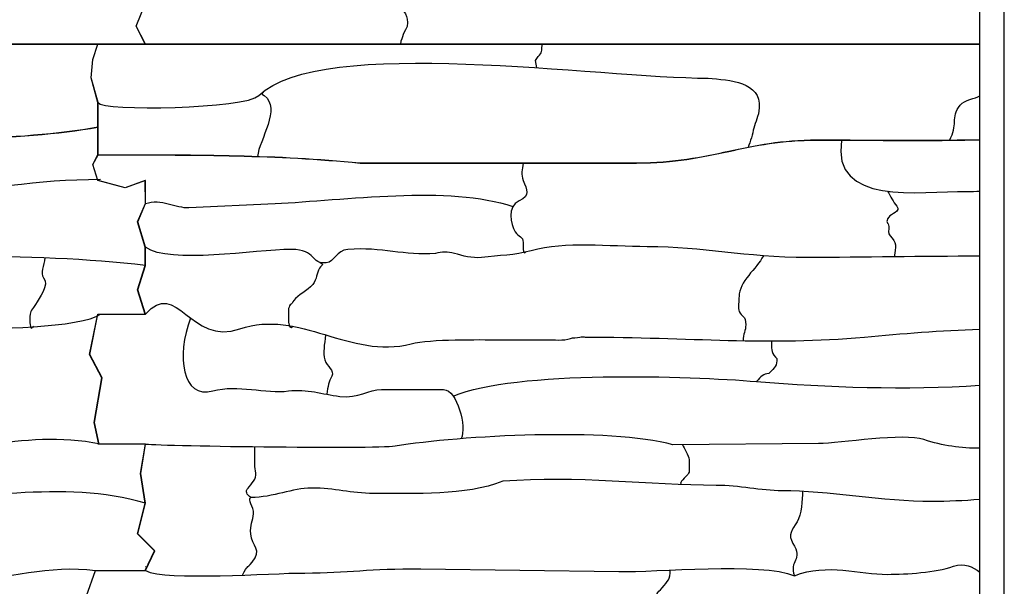
# Model space of a CAD drawing. Extents: x -13519 to -9191, y -5050 to -2635.
# Drawn here: x -9923 to -9519, y -3444 to -3212 of the extents above; entities that cross this region are included whole.
import ezdxf

# ---------------------------------------------------------------- set-up
doc = ezdxf.new("R2010")
doc.units = 0
doc.header["$MEASUREMENT"] = 0
doc.layers.get('0').update_dxf_attribs({"linetype": 'CONTINUOUS'})

msp = doc.modelspace()

# ---------------------------------------------------------------- linework, layer by layer
for p, q in [((-9518.81502, -4201.69536), (-9518.81502, -2961.69536)), ((-9528.81502, -4181.69536), (-9528.81502, -2981.69536)), ((-9874.97774, -3214.35464), (-9870.55586, -3203.4601)), ((-9874.9274, -3214.35464), (-9870.50551, -3203.4601)), ((-9871.17787, -3221.72985), (-9874.97774, -3214.35464)), ((-9871.12753, -3221.72985), (-9874.9274, -3214.35464)), ((-10318.58824, -3221.75502), (-9889.61272, -3221.75502)), ((-9892.74775, -3228.05201), (-9890.63302, -3221.75502)), ((-9892.69741, -3228.05201), (-9890.58267, -3221.75502)), ((-9890.58267, -3221.75502), (-9528.81502, -3221.75502)), ((-9893.38239, -3235.66153), (-9892.74775, -3228.05201)), ((-9893.33205, -3235.66153), (-9892.69741, -3228.05201)), ((-9890.60784, -3245.67566), (-9893.38239, -3235.66153)), ((-9893.38239, -3235.66153), (-9893.38239, -3235.66153)), ((-9890.5575, -3245.67566), (-9893.33205, -3235.66153)), ((-9893.33205, -3235.66153), (-9893.33205, -3235.66153)), ((-9890.60784, -3267.25386), (-9890.60784, -3245.67566)), ((-9890.5575, -3267.25386), (-9890.5575, -3245.67566)), ((-9892.74775, -3271.17257), (-9890.60784, -3267.25386)), ((-9892.69741, -3271.17257), (-9890.5575, -3267.25386)), ((-9890.63302, -3277.67655), (-9892.74775, -3271.17257)), ((-9892.74775, -3271.17257), (-9892.74775, -3271.17257)), ((-9890.58267, -3277.67655), (-9892.69741, -3271.17257)), ((-9892.69741, -3271.17257), (-9892.69741, -3271.17257)), ((-9879.42024, -3280.68445), (-9890.60784, -3277.67648)), ((-9879.36989, -3280.68445), (-9890.5575, -3277.67648)), ((-9871.17787, -3277.67642), (-9879.42024, -3280.68445)), ((-9871.12753, -3277.67642), (-9879.36989, -3280.68445)), ((-9871.1527, -3287.1723), (-9871.17787, -3277.67642)), ((-9871.10236, -3287.1723), (-9871.12753, -3277.67642)), ((-9874.34309, -3294.63522), (-9871.1527, -3287.1723)), ((-9874.29275, -3294.63522), (-9871.10236, -3287.1723)), ((-9871.17787, -3305.08911), (-9874.34309, -3294.63522)), ((-9871.12753, -3305.08911), (-9874.29275, -3294.63522)), ((-9871.17787, -3312.61888), (-9871.17787, -3305.08911)), ((-9871.12753, -3312.61888), (-9871.12753, -3305.08911)), ((-9874.34309, -3322.53676), (-9871.17787, -3312.61888)), ((-9874.29275, -3322.53676), (-9871.12753, -3312.61888)), ((-9871.17787, -3332.49988), (-9874.34309, -3322.53676)), ((-9871.12753, -3332.49988), (-9874.29275, -3322.53676)), ((-9873.07381, -3397.99772), (-9871.1527, -3385.90218)), ((-9873.02347, -3397.99772), (-9871.10236, -3385.90218)), ((-9871.17787, -3410.15207), (-9873.07381, -3397.99772)), ((-9871.12753, -3410.15207), (-9873.02347, -3397.99772)), ((-9874.34309, -3422.72862), (-9871.17787, -3410.15207)), ((-9874.29275, -3422.72862), (-9871.12753, -3410.15207)), ((-9867.36202, -3429.70401), (-9874.34309, -3422.72862)), ((-9867.31168, -3429.70401), (-9874.29275, -3422.72862)), ((-9871.17787, -3437.75758), (-9867.36202, -3429.70401)), ((-9871.12753, -3437.75758), (-9867.31168, -3429.70401)), ((-9895.28632, -3448.09366), (-9891.63078, -3437.78275)), ((-9895.23598, -3448.09366), (-9891.58044, -3437.78275))]:
    msp.add_line(p, q)
for points in [[(-9890.20917, -3385.92735), (-9892.1131, -3377.07157), (-9888.93988, -3358.68192), (-9894.01703, -3349.17004), (-9890.63302, -3332.52505)], [(-9890.15883, -3385.92735), (-9892.06276, -3377.07157), (-9888.88954, -3358.68192), (-9893.96669, -3349.17004), (-9890.58267, -3332.52505)]]:
    msp.add_lwpolyline(points)
at = {"color": 7}
for points, knots in [([(-9767.60561, -3204.86324), (-9764.92664, -3208.73857), (-9763.30172, -3209.71348), (-9763.73781, -3214.51219), (-9763.73781, -3214.51219), (-9763.79495, -3215.14119), (-9765.02686, -3216.60524), (-9765.39767, -3217.83193), (-9765.39767, -3217.83193), (-9765.78342, -3219.10822), (-9766.27005, -3220.05836), (-9766.50425, -3221.72985)], [0, 0, 0, 0, 0.333333333, 0.333333333, 0.333333333, 0.333333333, 0.666666667, 0.666666667, 0.666666667, 0.666666667, 1, 1, 1, 1]), ([(-9890.5575, -3245.67566), (-9888.99938, -3249.54868), (-9829.86237, -3248.17203), (-9824.59956, -3242.90921), (-9824.59956, -3242.90921), (-9799.65493, -3217.96458), (-9684.64106, -3235.71646), (-9640.35445, -3235.71646), (-9640.35445, -3235.71646), (-9631.57999, -3236.4906), (-9618.44171, -3237.23191), (-9619.32948, -3247.88881), (-9619.32948, -3247.88881), (-9619.624, -3251.42391), (-9620.89375, -3253.70088), (-9621.54264, -3256.18814), (-9621.54264, -3256.18814), (-9622.15961, -3258.55337), (-9622.87218, -3261.80955), (-9623.9341, -3264.14123)], [0, 0, 0, 0, 0.2, 0.2, 0.2, 0.2, 0.4, 0.4, 0.4, 0.4, 0.6, 0.6, 0.6, 0.6, 0.8, 0.8, 0.8, 0.8, 1, 1, 1, 1]), ([(-9710.63399, -3231.47341), (-9710.63399, -3231.47341), (-9711.17539, -3228.52371), (-9711.17539, -3228.52371), (-9711.17539, -3228.52371), (-9711.17539, -3228.52371), (-9710.06881, -3226.86384), (-9710.06881, -3226.86384), (-9710.06881, -3226.86384), (-9710.06881, -3226.86384), (-9709.51553, -3226.31055), (-9709.51553, -3226.31055), (-9709.51553, -3226.31055), (-9708.17455, -3224.96965), (-9708.55429, -3223.74818), (-9708.40908, -3221.76104)], [0, 0, 0, 0, 0.25, 0.25, 0.25, 0.25, 0.5, 0.5, 0.5, 0.5, 0.75, 0.75, 0.75, 0.75, 1, 1, 1, 1]), ([(-9822.51628, -3241.08168), (-9823.50137, -3242.41961), (-9823.73299, -3241.93615), (-9822.3864, -3242.90921), (-9822.3864, -3242.90921), (-9815.31554, -3248.01843), (-9824.36694, -3261.02299), (-9825.17504, -3267.90735)], [0, 0, 0, 0, 0.5, 0.5, 0.5, 0.5, 1, 1, 1, 1]), ([(-9541.31506, -3261.2447), (-9537.52171, -3255.01451), (-9541.14396, -3251.93247), (-9536.88948, -3246.78223), (-9536.88948, -3246.78223), (-9535.12796, -3244.64988), (-9530.77759, -3244.08071), (-9528.81502, -3243.0375)], [0, 0, 0, 0, 0.2, 0.2, 0.2, 0.2, 0.3922679432, 0.3922679432, 0.3922679432, 0.3922679432]), ([(-9890.58267, -3255.83755), (-9923.07358, -3261.68755), (-9968.20561, -3261.45185), (-10005.30507, -3261.25798), (-10005.30507, -3261.25798), (-10011.64797, -3261.22488), (-10017.75595, -3261.19291), (-10023.54364, -3261.19291), (-10023.54364, -3261.19291), (-10038.34443, -3261.19291), (-10049.05576, -3263.49994), (-10059.86811, -3265.82864), (-10059.86811, -3265.82864), (-10070.88923, -3268.20233), (-10082.01551, -3270.59875), (-10097.68432, -3270.59875), (-10097.68432, -3270.59875), (-10097.68432, -3270.59875), (-10097.68432, -3270.59881), (-10097.68432, -3270.59881), (-10097.68432, -3270.59881), (-10097.68432, -3270.59881), (-10211.10848, -3270.59881), (-10211.10848, -3270.59881), (-10211.10848, -3270.59881), (-10211.10848, -3270.59881), (-10211.10874, -3270.59881), (-10211.10874, -3270.59881), (-10211.10874, -3270.59881), (-10211.10874, -3270.59881), (-10211.11086, -3270.59862), (-10211.11086, -3270.59862), (-10211.11086, -3270.59862), (-10245.60515, -3267.26065), (-10277.57195, -3267.26897), (-10312.95164, -3267.27802), (-10312.95164, -3267.27802), (-10314.93634, -3267.27855), (-10316.88874, -3267.27908), (-10318.56307, -3267.27908), (-10318.56307, -3267.27908), (-10318.56307, -3267.27908), (-10318.56307, -3267.22874), (-10318.56307, -3267.22874), (-10318.56307, -3267.22874), (-10316.47656, -3267.22874), (-10314.68827, -3267.22828), (-10312.95164, -3267.22782), (-10312.95164, -3267.22782), (-10277.57169, -3267.2187), (-10245.60436, -3267.21037), (-10211.10815, -3270.54847), (-10211.10815, -3270.54847), (-10211.10815, -3270.54847), (-10097.68432, -3270.54847), (-10097.68432, -3270.54847), (-10097.68432, -3270.54847), (-10097.68432, -3270.54847), (-10097.68432, -3270.54854), (-10097.68432, -3270.54854), (-10097.68432, -3270.54854), (-10082.02093, -3270.54854), (-10070.89722, -3268.15265), (-10059.87855, -3265.77949), (-10059.87855, -3265.77949), (-10049.06343, -3263.45019), (-10038.34938, -3261.14257), (-10023.54364, -3261.14257), (-10023.54364, -3261.14257), (-10017.78118, -3261.14257), (-10011.66072, -3261.17461), (-10005.30494, -3261.20777), (-10005.30494, -3261.20777), (-9968.2042, -3261.40159), (-9923.06989, -3261.63738), (-9890.58267, -3255.78651)], [0.0004968408, 0.0004968408, 0.0004968408, 0.0004968408, 0.05, 0.05, 0.05, 0.05, 0.1, 0.1, 0.1, 0.1, 0.15, 0.15, 0.15, 0.15, 0.2, 0.2, 0.2, 0.2, 0.25, 0.25, 0.25, 0.25, 0.3, 0.3, 0.3, 0.3, 0.35, 0.35, 0.35, 0.35, 0.4, 0.4, 0.4, 0.4, 0.45, 0.45, 0.45, 0.45, 0.5, 0.5, 0.5, 0.5, 0.55, 0.55, 0.55, 0.55, 0.6, 0.6, 0.6, 0.6, 0.65, 0.65, 0.65, 0.65, 0.7, 0.7, 0.7, 0.7, 0.75, 0.75, 0.75, 0.75, 0.8, 0.8, 0.8, 0.8, 0.85, 0.85, 0.85, 0.85, 0.9, 0.9, 0.9, 0.9, 0.9495076563, 0.9495076563, 0.9495076563, 0.9495076563]), ([(-10013.58458, -3261.19218), (-10017.87394, -3288.17628), (-9981.73431, -3282.1927), (-9962.12861, -3282.1927), (-9962.12861, -3282.1927), (-9936.76989, -3282.1927), (-9916.08205, -3277.03321), (-9889.61272, -3277.23762)], [0, 0, 0, 0, 0.5, 0.5, 0.5, 0.5, 1, 1, 1, 1]), ([(-9528.81502, -3261.09068), (-9545.37617, -3261.42478), (-9562.01916, -3261.33783), (-9577.2995, -3261.25798), (-9577.2995, -3261.25798), (-9583.6424, -3261.22488), (-9589.75038, -3261.19291), (-9595.53807, -3261.19291), (-9595.53807, -3261.19291), (-9610.33886, -3261.19291), (-9621.05019, -3263.49994), (-9631.86254, -3265.82864), (-9631.86254, -3265.82864), (-9642.88366, -3268.20233), (-9654.00994, -3270.59875), (-9669.67875, -3270.59875), (-9669.67875, -3270.59875), (-9669.67875, -3270.59875), (-9669.67875, -3270.59881), (-9669.67875, -3270.59881), (-9669.67875, -3270.59881), (-9669.67875, -3270.59881), (-9783.10291, -3270.59881), (-9783.10291, -3270.59881), (-9783.10291, -3270.59881), (-9783.10291, -3270.59881), (-9783.10317, -3270.59881), (-9783.10317, -3270.59881), (-9783.10317, -3270.59881), (-9783.10317, -3270.59881), (-9783.10529, -3270.59862), (-9783.10529, -3270.59862), (-9783.10529, -3270.59862), (-9817.59958, -3267.26065), (-9849.56638, -3267.26897), (-9884.94607, -3267.27802), (-9884.94607, -3267.27802), (-9886.93077, -3267.27855), (-9888.88317, -3267.27908), (-9890.5575, -3267.27908), (-9890.5575, -3267.27908), (-9890.5575, -3267.27908), (-9890.5575, -3267.22874), (-9890.5575, -3267.22874), (-9890.5575, -3267.22874), (-9888.47099, -3267.22874), (-9886.6827, -3267.22828), (-9884.94607, -3267.22782), (-9884.94607, -3267.22782), (-9849.56612, -3267.2187), (-9817.59879, -3267.21037), (-9783.10258, -3270.54847), (-9783.10258, -3270.54847), (-9783.10258, -3270.54847), (-9669.67875, -3270.54847), (-9669.67875, -3270.54847), (-9669.67875, -3270.54847), (-9669.67875, -3270.54847), (-9669.67875, -3270.54854), (-9669.67875, -3270.54854), (-9669.67875, -3270.54854), (-9654.01536, -3270.54854), (-9642.89165, -3268.15265), (-9631.87298, -3265.77949), (-9631.87298, -3265.77949), (-9621.05786, -3263.45019), (-9610.34381, -3261.14257), (-9595.53807, -3261.14257), (-9595.53807, -3261.14257), (-9589.77561, -3261.14257), (-9583.65515, -3261.17461), (-9577.29937, -3261.20777), (-9577.29937, -3261.20777), (-9562.01904, -3261.2876), (-9545.37598, -3261.37455), (-9528.81502, -3261.04044)], [0.029610889, 0.029610889, 0.029610889, 0.029610889, 0.05, 0.05, 0.05, 0.05, 0.1, 0.1, 0.1, 0.1, 0.15, 0.15, 0.15, 0.15, 0.2, 0.2, 0.2, 0.2, 0.25, 0.25, 0.25, 0.25, 0.3, 0.3, 0.3, 0.3, 0.35, 0.35, 0.35, 0.35, 0.4, 0.4, 0.4, 0.4, 0.45, 0.45, 0.45, 0.45, 0.5, 0.5, 0.5, 0.5, 0.55, 0.55, 0.55, 0.55, 0.6, 0.6, 0.6, 0.6, 0.65, 0.65, 0.65, 0.65, 0.7, 0.7, 0.7, 0.7, 0.75, 0.75, 0.75, 0.75, 0.8, 0.8, 0.8, 0.8, 0.85, 0.85, 0.85, 0.85, 0.9, 0.9, 0.9, 0.9, 0.9203902515, 0.9203902515, 0.9203902515, 0.9203902515]), ([(-9585.57901, -3261.19218), (-9589.86837, -3288.17628), (-9553.72874, -3282.1927), (-9534.12304, -3282.1927), (-9534.12304, -3282.1927), (-9532.33161, -3282.1927), (-9530.5635, -3282.16696), (-9528.81502, -3282.11917)], [0, 0, 0, 0, 0.5, 0.5, 0.5, 0.5, 0.5353216098, 0.5353216098, 0.5353216098, 0.5353216098]), ([(-9716.15499, -3270.57364), (-9716.59181, -3273.34055), (-9717.17066, -3275.15031), (-9716.15499, -3277.76639), (-9716.15499, -3277.76639), (-9714.67158, -3281.58749), (-9713.09932, -3283.9699), (-9717.81485, -3286.06572), (-9717.81485, -3286.06572), (-9722.80899, -3288.28529), (-9721.38279, -3295.76476), (-9719.47472, -3298.79136), (-9719.47472, -3298.79136), (-9718.1827, -3300.84088), (-9716.15499, -3300.5566), (-9716.15499, -3303.21767), (-9716.15499, -3303.21767), (-9716.15499, -3304.47666), (-9716.44554, -3308.26036), (-9715.28155, -3307.15576)], [0, 0, 0, 0, 0.2, 0.2, 0.2, 0.2, 0.4, 0.4, 0.4, 0.4, 0.6, 0.6, 0.6, 0.6, 0.8, 0.8, 0.8, 0.8, 1, 1, 1, 1]), ([(-9871.10236, -3287.1723), (-9864.69749, -3284.93074), (-9858.53745, -3289.07429), (-9853.37056, -3288.83217), (-9853.37056, -3288.83217), (-9853.37056, -3288.83217), (-9817.96009, -3287.1723), (-9817.96009, -3287.1723), (-9817.96009, -3287.1723), (-9789.93892, -3285.85888), (-9746.34222, -3279.46418), (-9720.37993, -3288.43221)], [0, 0, 0, 0, 0.333333333, 0.333333333, 0.333333333, 0.333333333, 0.666666667, 0.666666667, 0.666666667, 0.666666667, 1, 1, 1, 1]), ([(-9566.69347, -3282.12928), (-9565.45978, -3284.20813), (-9564.47807, -3286.45293), (-9562.89404, -3288.27888), (-9562.89404, -3288.27888), (-9561.0521, -3290.40225), (-9565.35752, -3291.39817), (-9566.21378, -3292.70519), (-9566.21378, -3292.70519), (-9567.83731, -3295.18319), (-9566.38138, -3294.73323), (-9566.21378, -3296.57821), (-9566.21378, -3296.57821), (-9566.09407, -3297.89553), (-9566.66777, -3299.49429), (-9565.66049, -3300.45123), (-9565.66049, -3300.45123), (-9562.88493, -3303.08785), (-9563.25958, -3304.79899), (-9563.99745, -3309.05921)], [0, 0, 0, 0, 0.2, 0.2, 0.2, 0.2, 0.4, 0.4, 0.4, 0.4, 0.6, 0.6, 0.6, 0.6, 0.8, 0.8, 0.8, 0.8, 1, 1, 1, 1]), ([(-9871.08921, -3312.62358), (-9917.98668, -3306.87407), (-9975.38382, -3309.30385), (-10027.41666, -3309.30385), (-10027.41666, -3309.30385), (-10053.86577, -3309.30385), (-10069.77076, -3304.87754), (-10093.25801, -3304.87754), (-10093.25801, -3304.87754), (-10109.15896, -3304.87754), (-10126.83902, -3302.58061), (-10140.84083, -3306.5374), (-10140.84083, -3306.5374), (-10147.89451, -3308.53076), (-10153.8991, -3308.36553), (-10161.31251, -3309.30385), (-10161.31251, -3309.30385), (-10165.10116, -3309.78341), (-10169.00939, -3308.57978), (-10172.37828, -3307.64398), (-10172.37828, -3307.64398), (-10175.0593, -3306.89937), (-10177.46827, -3306.94515), (-10180.12432, -3307.64398), (-10180.12432, -3307.64398), (-10192.98975, -3308.71601), (-10202.06844, -3304.90594), (-10216.08808, -3305.98411), (-10216.08808, -3305.98411), (-10220.7803, -3306.34496), (-10221.65902, -3311.2094), (-10224.9407, -3311.517), (-10224.9407, -3311.517), (-10231.4956, -3312.13133), (-10228.73285, -3305.98411), (-10239.3262, -3305.98411), (-10239.3262, -3305.98411), (-10254.37254, -3305.98411), (-10289.08789, -3312.34142), (-10299.10793, -3305.08822)], [0, 0, 0, 0, 0.1, 0.1, 0.1, 0.1, 0.2, 0.2, 0.2, 0.2, 0.3, 0.3, 0.3, 0.3, 0.4, 0.4, 0.4, 0.4, 0.5, 0.5, 0.5, 0.5, 0.6, 0.6, 0.6, 0.6, 0.7, 0.7, 0.7, 0.7, 0.8, 0.8, 0.8, 0.8, 0.9, 0.9, 0.9, 0.9, 1, 1, 1, 1]), ([(-9528.81502, -3308.79613), (-9552.48335, -3308.83147), (-9576.46866, -3309.30385), (-9599.41109, -3309.30385), (-9599.41109, -3309.30385), (-9625.8602, -3309.30385), (-9641.76519, -3304.87754), (-9665.25244, -3304.87754), (-9665.25244, -3304.87754), (-9681.15339, -3304.87754), (-9698.83345, -3302.58061), (-9712.83526, -3306.5374), (-9712.83526, -3306.5374), (-9719.88894, -3308.53076), (-9725.89353, -3308.36553), (-9733.30694, -3309.30385), (-9733.30694, -3309.30385), (-9737.09559, -3309.78341), (-9741.00382, -3308.57978), (-9744.37271, -3307.64398), (-9744.37271, -3307.64398), (-9747.05373, -3306.89937), (-9749.4627, -3306.94515), (-9752.11875, -3307.64398), (-9752.11875, -3307.64398), (-9764.98418, -3308.71601), (-9774.06287, -3304.90594), (-9788.08251, -3305.98411), (-9788.08251, -3305.98411), (-9792.77473, -3306.34496), (-9793.65345, -3311.2094), (-9796.93513, -3311.517), (-9796.93513, -3311.517), (-9803.49003, -3312.13133), (-9800.72728, -3305.98411), (-9811.32063, -3305.98411), (-9811.32063, -3305.98411), (-9826.36697, -3305.98411), (-9861.08232, -3312.34142), (-9871.10236, -3305.08822)], [0.0559077914, 0.0559077914, 0.0559077914, 0.0559077914, 0.1, 0.1, 0.1, 0.1, 0.2, 0.2, 0.2, 0.2, 0.3, 0.3, 0.3, 0.3, 0.4, 0.4, 0.4, 0.4, 0.5, 0.5, 0.5, 0.5, 0.6, 0.6, 0.6, 0.6, 0.7, 0.7, 0.7, 0.7, 0.8, 0.8, 0.8, 0.8, 0.9, 0.9, 0.9, 0.9, 1, 1, 1, 1]), ([(-9912.3401, -3309.49517), (-9912.8628, -3312.64961), (-9914.3061, -3315.82803), (-9912.88592, -3317.60317), (-9912.88592, -3317.60317), (-9910.47688, -3320.61445), (-9914.69304, -3325.92721), (-9916.20565, -3328.66895), (-9916.20565, -3328.66895), (-9916.69347, -3329.55309), (-9918.32929, -3331.07759), (-9918.41881, -3332.54197), (-9918.41881, -3332.54197), (-9918.47978, -3333.53908), (-9918.64594, -3335.9234), (-9918.41881, -3336.96828), (-9918.41881, -3336.96828), (-9917.97254, -3339.02162), (-9918.0573, -3338.42143), (-9916.98865, -3337.51793)], [0, 0, 0, 0, 0.2, 0.2, 0.2, 0.2, 0.4, 0.4, 0.4, 0.4, 0.6, 0.6, 0.6, 0.6, 0.8, 0.8, 0.8, 0.8, 1, 1, 1, 1]), ([(-9799.62619, -3311.29278), (-9797.79799, -3312.28691), (-9798.54174, -3312.00244), (-9799.70157, -3313.73015), (-9799.70157, -3313.73015), (-9801.0979, -3315.81032), (-9800.60982, -3318.06292), (-9802.46801, -3320.36962), (-9802.46801, -3320.36962), (-9804.62646, -3323.04919), (-9808.63723, -3324.60223), (-9810.21405, -3327.00908), (-9810.21405, -3327.00908), (-9811.24399, -3328.58108), (-9812.42721, -3328.90116), (-9812.42721, -3330.8821), (-9812.42721, -3330.8821), (-9812.42721, -3333.07947), (-9812.94905, -3339.81393), (-9810.56254, -3337.54931)], [0, 0, 0, 0, 0.2, 0.2, 0.2, 0.2, 0.4, 0.4, 0.4, 0.4, 0.6, 0.6, 0.6, 0.6, 0.8, 0.8, 0.8, 0.8, 1, 1, 1, 1]), ([(-9617.65872, -3308.60442), (-9620.40983, -3314.00769), (-9627.62881, -3319.1909), (-9627.62881, -3325.34922), (-9627.62881, -3325.34922), (-9627.62881, -3326.30688), (-9628.03782, -3330.61738), (-9627.62881, -3331.43539), (-9627.62881, -3331.43539), (-9626.4641, -3333.76508), (-9624.86237, -3333.10563), (-9624.86237, -3336.96828), (-9624.86237, -3336.96828), (-9624.86237, -3339.11332), (-9625.95983, -3340.8699), (-9625.98612, -3343.44066)], [0, 0, 0, 0, 0.25, 0.25, 0.25, 0.25, 0.5, 0.5, 0.5, 0.5, 0.75, 0.75, 0.75, 0.75, 1, 1, 1, 1]), ([(-9871.10236, -3332.52505), (-9858.1597, -3317.659), (-9852.82309, -3345.68943), (-9832.3456, -3338.62814), (-9832.3456, -3338.62814), (-9807.77278, -3330.1546), (-9787.56271, -3351.24887), (-9762.07794, -3344.71432), (-9762.07794, -3344.71432), (-9754.16443, -3342.68522), (-9734.08081, -3343.05445), (-9726.11418, -3343.05445), (-9726.11418, -3343.05445), (-9726.11418, -3343.05445), (-9706.74908, -3343.05445), (-9706.74908, -3343.05445), (-9706.74908, -3343.05445), (-9703.58282, -3343.05445), (-9699.55508, -3343.5646), (-9696.78989, -3342.50116), (-9696.78989, -3342.50116), (-9695.93587, -3342.17269), (-9693.99193, -3342.24642), (-9692.91687, -3341.94787), (-9692.91687, -3341.94787), (-9692.49188, -3341.82982), (-9691.0522, -3341.94787), (-9690.70371, -3341.94787)], [0, 0, 0, 0, 0.142857143, 0.142857143, 0.142857143, 0.142857143, 0.285714286, 0.285714286, 0.285714286, 0.285714286, 0.428571429, 0.428571429, 0.428571429, 0.428571429, 0.571428571, 0.571428571, 0.571428571, 0.571428571, 0.714285714, 0.714285714, 0.714285714, 0.714285714, 0.857142857, 0.857142857, 0.857142857, 0.857142857, 1, 1, 1, 1]), ([(-10118.70928, -3341.94787), (-10076.36959, -3341.94787), (-10042.90636, -3345.57778), (-10004.17854, -3341.94787), (-10004.17854, -3341.94787), (-9985.28758, -3340.17722), (-9965.13116, -3338.62814), (-9945.52995, -3338.62814), (-9945.52995, -3338.62814), (-9936.4358, -3338.62814), (-9896.91388, -3338.27701), (-9889.61272, -3332.52505)], [0, 0, 0, 0, 0.333333333, 0.333333333, 0.333333333, 0.333333333, 0.666666667, 0.666666667, 0.666666667, 0.666666667, 1, 1, 1, 1]), ([(-9852.58328, -3334.16312), (-9858.63972, -3349.77808), (-9855.94635, -3367.56127), (-9843.41137, -3364.07942), (-9843.41137, -3364.07942), (-9833.21943, -3361.24836), (-9821.94509, -3365.32057), (-9812.42721, -3364.07942), (-9812.42721, -3364.07942), (-9804.80345, -3363.08522), (-9798.6374, -3365.45798), (-9791.40224, -3366.29257), (-9791.40224, -3366.29257), (-9783.69637, -3367.18153), (-9779.46818, -3363.52613), (-9774.25029, -3363.52613), (-9774.25029, -3363.52613), (-9774.25029, -3363.52613), (-9748.79902, -3363.52613), (-9748.79902, -3363.52613), (-9748.79902, -3363.52613), (-9743.3137, -3363.52613), (-9739.19822, -3378.86501), (-9741.63196, -3383.67541)], [0, 0, 0, 0, 0.166666667, 0.166666667, 0.166666667, 0.166666667, 0.333333333, 0.333333333, 0.333333333, 0.333333333, 0.5, 0.5, 0.5, 0.5, 0.666666667, 0.666666667, 0.666666667, 0.666666667, 0.833333333, 0.833333333, 0.833333333, 0.833333333, 1, 1, 1, 1]), ([(-9690.70371, -3341.94787), (-9648.36402, -3341.94787), (-9614.90079, -3345.57778), (-9576.17297, -3341.94787), (-9576.17297, -3341.94787), (-9560.89371, -3340.51574), (-9544.78662, -3339.22857), (-9528.81502, -3338.78873)], [0, 0, 0, 0, 0.3333333333, 0.3333333333, 0.3333333333, 0.3333333333, 0.6029377416, 0.6029377416, 0.6029377416, 0.6029377416]), ([(-9797.23777, -3341.03909), (-9797.67617, -3345.05534), (-9798.37764, -3348.1525), (-9797.48841, -3351.35378), (-9797.48841, -3351.35378), (-9796.68421, -3354.24925), (-9793.42685, -3355.53241), (-9794.72197, -3357.99324), (-9794.72197, -3357.99324), (-9795.88781, -3360.20825), (-9796.30249, -3362.20808), (-9796.74466, -3365.44028)], [0, 0, 0, 0, 0.333333333, 0.333333333, 0.333333333, 0.333333333, 0.666666667, 0.666666667, 0.666666667, 0.666666667, 1, 1, 1, 1]), ([(-9614.34982, -3343.56077), (-9614.34982, -3346.54443), (-9614.55402, -3347.95286), (-9612.69002, -3350.2472), (-9612.69002, -3350.2472), (-9612.45747, -3350.53339), (-9612.17009, -3350.43324), (-9612.13673, -3350.80049), (-9612.13673, -3350.80049), (-9611.90352, -3353.36702), (-9613.17533, -3354.92964), (-9614.90317, -3356.33338), (-9614.90317, -3356.33338), (-9615.18936, -3356.56592), (-9615.09073, -3356.83903), (-9615.45646, -3356.88667), (-9615.45646, -3356.88667), (-9617.55407, -3357.16017), (-9618.75248, -3358.18615), (-9620.43606, -3360.2064)], [0, 0, 0, 0, 0.2, 0.2, 0.2, 0.2, 0.4, 0.4, 0.4, 0.4, 0.6, 0.6, 0.6, 0.6, 0.8, 0.8, 0.8, 0.8, 1, 1, 1, 1]), ([(-9744.84936, -3366.2388), (-9719.72081, -3355.42228), (-9647.3714, -3357.96233), (-9620.43606, -3360.2064), (-9620.43606, -3360.2064), (-9591.46701, -3362.61996), (-9559.02386, -3363.69234), (-9528.81502, -3361.73832)], [0, 0, 0, 0, 0.5, 0.5, 0.5, 0.5, 0.8992295054, 0.8992295054, 0.8992295054, 0.8992295054]), ([(-9889.61272, -3385.95252), (-9922.26038, -3378.7928), (-9950.30911, -3394.17891), (-9979.83384, -3383.99781), (-9979.83384, -3383.99781), (-9987.90538, -3381.21445), (-10014.12796, -3385.57562), (-10022.99035, -3385.65767), (-10022.99035, -3385.65767), (-10022.99035, -3385.65767), (-10082.74552, -3386.21096), (-10082.74552, -3386.21096)], [0, 0, 0, 0, 0.333333333, 0.333333333, 0.333333333, 0.333333333, 0.666666667, 0.666666667, 0.666666667, 0.666666667, 1, 1, 1, 1]), ([(-9654.73995, -3386.21096), (-9680.75648, -3378.98419), (-9741.91241, -3382.37005), (-9768.71741, -3386.76425), (-9768.71741, -3386.76425), (-9776.61057, -3388.05819), (-9870.39758, -3386.69713), (-9871.10236, -3385.90218)], [0, 0, 0, 0, 0.5, 0.5, 0.5, 0.5, 1, 1, 1, 1]), ([(-9528.81502, -3387.60035), (-9536.45762, -3387.57779), (-9544.09228, -3386.66543), (-9551.82827, -3383.99781), (-9551.82827, -3383.99781), (-9559.89981, -3381.21445), (-9586.12239, -3385.57562), (-9594.98478, -3385.65767), (-9594.98478, -3385.65767), (-9594.98478, -3385.65767), (-9654.73995, -3386.21096), (-9654.73995, -3386.21096)], [0.2459942293, 0.2459942293, 0.2459942293, 0.2459942293, 0.3333333333, 0.3333333333, 0.3333333333, 0.3333333333, 0.6666666667, 0.6666666667, 0.6666666667, 0.6666666667, 1, 1, 1, 1]), ([(-9831.24781, -3439.62614), (-9829.04615, -3435.33757), (-9829.90611, -3437.20468), (-9827.366, -3434.34707), (-9827.366, -3434.34707), (-9822.83848, -3429.25351), (-9827.5811, -3427.80274), (-9827.91929, -3422.72801), (-9827.91929, -3422.72801), (-9828.16835, -3418.99115), (-9827.05735, -3417.36577), (-9826.81271, -3414.42868), (-9826.81271, -3414.42868), (-9826.56959, -3411.51022), (-9829.44887, -3408.72218), (-9827.91929, -3407.78922), (-9827.91929, -3407.78922), (-9829.52201, -3406.54272), (-9830.39141, -3405.28175), (-9829.02586, -3403.9162), (-9829.02586, -3403.9162), (-9828.52127, -3403.4116), (-9827.26948, -3401.71203), (-9826.81271, -3401.14975), (-9826.81271, -3401.14975), (-9824.86236, -3398.74924), (-9826.26068, -3396.93518), (-9826.25942, -3393.957), (-9826.25942, -3393.957), (-9826.25942, -3393.957), (-9826.25638, -3387.07317), (-9826.25638, -3387.07317)], [0, 0, 0, 0, 0.125, 0.125, 0.125, 0.125, 0.25, 0.25, 0.25, 0.25, 0.375, 0.375, 0.375, 0.375, 0.5, 0.5, 0.5, 0.5, 0.625, 0.625, 0.625, 0.625, 0.75, 0.75, 0.75, 0.75, 0.875, 0.875, 0.875, 0.875, 1, 1, 1, 1]), ([(-9650.86733, -3386.17509), (-9650.13527, -3387.58001), (-9648.2305, -3390.47548), (-9648.10049, -3392.29714), (-9648.10049, -3392.29714), (-9648.01025, -3393.56128), (-9648.10049, -3394.89822), (-9648.10049, -3396.17016), (-9648.10049, -3396.17016), (-9648.10049, -3397.37008), (-9648.00093, -3397.43674), (-9648.65378, -3398.38331), (-9648.65378, -3398.38331), (-9649.33173, -3399.36641), (-9652.54021, -3401.63896), (-9651.42947, -3402.48756)], [0, 0, 0, 0, 0.25, 0.25, 0.25, 0.25, 0.5, 0.5, 0.5, 0.5, 0.75, 0.75, 0.75, 0.75, 1, 1, 1, 1]), ([(-9871.02546, -3410.15207), (-9905.12845, -3400.00413), (-9942.57681, -3409.44908), (-9976.51411, -3409.44908), (-9976.51411, -3409.44908), (-9996.42318, -3409.44908), (-10019.51722, -3405.02277), (-10037.92915, -3405.02277), (-10037.92915, -3405.02277), (-10046.74212, -3405.02277), (-10055.45806, -3402.80962), (-10065.04029, -3402.80962), (-10065.04029, -3402.80962), (-10092.14443, -3402.80962), (-10122.44476, -3398.61956), (-10152.45989, -3401.14975), (-10152.45989, -3401.14975), (-10168.35067, -3407.10876), (-10188.05316, -3406.12935), (-10205.57559, -3406.12935), (-10205.57559, -3406.12935), (-10214.78232, -3406.12935), (-10221.28734, -3403.9162), (-10231.02687, -3403.9162), (-10231.02687, -3403.9162), (-10238.86355, -3403.9162), (-10246.45024, -3407.78922), (-10255.92486, -3407.78922)], [0, 0, 0, 0, 0.142857143, 0.142857143, 0.142857143, 0.142857143, 0.285714286, 0.285714286, 0.285714286, 0.285714286, 0.428571429, 0.428571429, 0.428571429, 0.428571429, 0.571428571, 0.571428571, 0.571428571, 0.571428571, 0.714285714, 0.714285714, 0.714285714, 0.714285714, 0.857142857, 0.857142857, 0.857142857, 0.857142857, 1, 1, 1, 1]), ([(-9528.81502, -3408.6242), (-9535.47505, -3409.10757), (-9542.05527, -3409.44908), (-9548.50854, -3409.44908), (-9548.50854, -3409.44908), (-9568.41762, -3409.44908), (-9591.51165, -3405.02277), (-9609.92358, -3405.02277), (-9609.92358, -3405.02277), (-9618.73655, -3405.02277), (-9627.45249, -3402.80962), (-9637.03472, -3402.80962), (-9637.03472, -3402.80962), (-9664.13886, -3402.80962), (-9694.43919, -3398.61956), (-9724.45432, -3401.14975), (-9724.45432, -3401.14975), (-9740.3451, -3407.10876), (-9760.04759, -3406.12935), (-9777.57002, -3406.12935), (-9777.57002, -3406.12935), (-9786.77675, -3406.12935), (-9793.28177, -3403.9162), (-9803.0213, -3403.9162), (-9803.0213, -3403.9162), (-9810.85798, -3403.9162), (-9818.44467, -3407.78922), (-9827.91929, -3407.78922)], [0.1156924745, 0.1156924745, 0.1156924745, 0.1156924745, 0.1428571429, 0.1428571429, 0.1428571429, 0.1428571429, 0.2857142857, 0.2857142857, 0.2857142857, 0.2857142857, 0.4285714286, 0.4285714286, 0.4285714286, 0.4285714286, 0.5714285714, 0.5714285714, 0.5714285714, 0.5714285714, 0.7142857143, 0.7142857143, 0.7142857143, 0.7142857143, 0.8571428571, 0.8571428571, 0.8571428571, 0.8571428571, 1, 1, 1, 1]), ([(-9601.63838, -3405.27521), (-9601.62821, -3408.68763), (-9601.97445, -3414.76772), (-9603.8374, -3417.74841), (-9603.8374, -3417.74841), (-9605.98443, -3421.18376), (-9607.70269, -3423.03845), (-9605.49727, -3426.60103), (-9605.49727, -3426.60103), (-9601.19787, -3433.54637), (-9607.24764, -3433.7367), (-9604.94398, -3439.87996)], [0, 0, 0, 0, 0.333333333, 0.333333333, 0.333333333, 0.333333333, 0.666666667, 0.666666667, 0.666666667, 0.666666667, 1, 1, 1, 1]), ([(-10032.94955, -3439.87996), (-10019.34658, -3434.6143), (-10006.05371, -3439.32667), (-9994.77263, -3439.32667), (-9994.77263, -3439.32667), (-9986.78315, -3439.32667), (-9975.11883, -3438.57849), (-9967.66149, -3436.00694), (-9967.66149, -3436.00694), (-9958.78086, -3432.94466), (-9955.77969, -3442.45594), (-9947.18981, -3442.09311), (-9947.18981, -3442.09311), (-9927.33207, -3441.25429), (-9910.66253, -3435.10859), (-9891.58044, -3437.80792)], [0, 0, 0, 0, 0.25, 0.25, 0.25, 0.25, 0.5, 0.5, 0.5, 0.5, 0.75, 0.75, 0.75, 0.75, 1, 1, 1, 1]), ([(-9871.10236, -3437.78275), (-9862.67354, -3442.08677), (-9819.71615, -3438.77338), (-9805.78774, -3438.77338), (-9805.78774, -3438.77338), (-9788.02371, -3438.77338), (-9779.05013, -3436.8299), (-9758.20492, -3437.11351), (-9758.20492, -3437.11351), (-9758.20492, -3437.11351), (-9676.8715, -3438.22009), (-9676.8715, -3438.22009), (-9676.8715, -3438.22009), (-9662.23184, -3438.41928), (-9618.10141, -3434.24124), (-9604.94398, -3439.87996)], [0, 0, 0, 0, 0.25, 0.25, 0.25, 0.25, 0.5, 0.5, 0.5, 0.5, 0.75, 0.75, 0.75, 0.75, 1, 1, 1, 1]), ([(-9604.94398, -3439.87996), (-9591.34101, -3434.6143), (-9578.04814, -3439.32667), (-9566.76706, -3439.32667), (-9566.76706, -3439.32667), (-9558.77758, -3439.32667), (-9547.11326, -3438.57849), (-9539.65592, -3436.00694), (-9539.65592, -3436.00694), (-9534.96534, -3434.3895), (-9531.91498, -3436.27978), (-9528.81502, -3438.37011)], [0, 0, 0, 0, 0.25, 0.25, 0.25, 0.25, 0.5, 0.5, 0.5, 0.5, 0.6320453859, 0.6320453859, 0.6320453859, 0.6320453859]), ([(-9659.16184, -3458.57233), (-9658.20767, -3455.16301), (-9658.05968, -3454.92723), (-9658.05968, -3452.05231), (-9658.05968, -3452.05231), (-9658.05968, -3450.09357), (-9658.13969, -3450.62268), (-9659.71955, -3449.28586), (-9659.71955, -3449.28586), (-9662.40533, -3447.01338), (-9661.14865, -3447.35031), (-9659.16626, -3444.85955), (-9659.16626, -3444.85955), (-9656.80043, -3441.88712), (-9655.81059, -3441.54181), (-9655.92184, -3437.53943)], [0, 0, 0, 0, 0.25, 0.25, 0.25, 0.25, 0.5, 0.5, 0.5, 0.5, 0.75, 0.75, 0.75, 0.75, 1, 1, 1, 1])]:
    msp.add_open_spline(points, degree=3, knots=knots, dxfattribs=at)
for points in [[(-9871.1527, -3221.75502), (-9871.1527, -3221.75502), (-10299.10793, -3221.75502), (-10299.10793, -3221.75502)], [(-9890.63302, -3221.75502), (-9890.63302, -3221.75502), (-9890.60784, -3221.75496), (-9890.60784, -3221.75496)], [(-9890.63302, -3221.78006), (-9890.63302, -3221.78006), (-9890.63302, -3221.75502), (-9890.63302, -3221.75502)], [(-9890.58267, -3221.75502), (-9890.58267, -3221.75502), (-9890.5575, -3221.75496), (-9890.5575, -3221.75496)], [(-9890.58267, -3221.78006), (-9890.58267, -3221.78006), (-9890.58267, -3221.75502), (-9890.58267, -3221.75502)], [(-9871.17787, -3221.75502), (-9871.17787, -3221.75502), (-9871.17787, -3221.72985), (-9871.17787, -3221.72985)], [(-9871.1527, -3221.75502), (-9871.1527, -3221.75502), (-9871.17787, -3221.75502), (-9871.17787, -3221.75502)], [(-9871.12753, -3221.75502), (-9871.12753, -3221.75502), (-9871.1527, -3221.75502), (-9871.1527, -3221.75502)], [(-9871.12753, -3221.72985), (-9871.12753, -3221.72985), (-9871.12753, -3221.75502), (-9871.12753, -3221.75502)], [(-9871.12753, -3221.75502), (-9871.12753, -3221.75502), (-9871.12753, -3221.72985), (-9871.12753, -3221.72985)], [(-9871.10236, -3221.75502), (-9871.10236, -3221.75502), (-9871.12753, -3221.75502), (-9871.12753, -3221.75502)], [(-9528.81502, -3221.75502), (-9653.71824, -3221.75502), (-9871.10236, -3221.75502), (-9871.10236, -3221.75502)], [(-9890.63302, -3277.67655), (-9890.63302, -3277.67655), (-9890.63302, -3277.65138), (-9890.63302, -3277.65138)], [(-9890.60784, -3277.67648), (-9890.60784, -3277.67648), (-9890.63302, -3277.67655), (-9890.63302, -3277.67655)], [(-9890.58267, -3277.67655), (-9890.58267, -3277.67655), (-9890.58267, -3277.65138), (-9890.58267, -3277.65138)], [(-9890.5575, -3277.67648), (-9890.5575, -3277.67648), (-9890.58267, -3277.67655), (-9890.58267, -3277.67655)], [(-9890.58267, -3277.70172), (-9890.58267, -3277.70172), (-9890.58267, -3277.67655), (-9890.58267, -3277.67655)], [(-9890.5575, -3277.70165), (-9890.5575, -3277.70165), (-9890.58267, -3277.70172), (-9890.58267, -3277.70172)], [(-9890.63302, -3332.52505), (-9890.63302, -3332.52505), (-9890.63302, -3332.49988), (-9890.63302, -3332.49988)], [(-9890.63302, -3332.49988), (-9890.63302, -3332.49988), (-9890.60791, -3332.49988), (-9890.60791, -3332.49988)], [(-9890.60791, -3332.49988), (-9890.60791, -3332.49988), (-9871.17787, -3332.49988), (-9871.17787, -3332.49988)], [(-9890.58267, -3332.52505), (-9890.58267, -3332.52505), (-9890.58267, -3332.49988), (-9890.58267, -3332.49988)], [(-9890.58267, -3332.49988), (-9890.58267, -3332.49988), (-9890.55757, -3332.49988), (-9890.55757, -3332.49988)], [(-9890.55757, -3332.49988), (-9890.55757, -3332.49988), (-9871.12753, -3332.49988), (-9871.12753, -3332.49988)], [(-9890.63302, -3385.92735), (-9890.63302, -3385.92735), (-9890.63302, -3385.90218), (-9890.63302, -3385.90218)], [(-9890.60791, -3385.92735), (-9890.60791, -3385.92735), (-9890.63302, -3385.92735), (-9890.63302, -3385.92735)], [(-9871.17787, -3385.92735), (-9871.17787, -3385.92735), (-9890.60791, -3385.92735), (-9890.60791, -3385.92735)], [(-9890.58267, -3385.92735), (-9890.58267, -3385.92735), (-9890.58267, -3385.90218), (-9890.58267, -3385.90218)], [(-9890.55757, -3385.92735), (-9890.55757, -3385.92735), (-9890.58267, -3385.92735), (-9890.58267, -3385.92735)], [(-9871.12753, -3385.92735), (-9871.12753, -3385.92735), (-9890.55757, -3385.92735), (-9890.55757, -3385.92735)], [(-9871.00035, -3436.22997), (-9871.00035, -3436.22997), (-9871.02546, -3436.23004), (-9871.02546, -3436.23004)], [(-9871.00029, -3436.20493), (-9871.00029, -3436.20493), (-9871.00035, -3436.22997), (-9871.00035, -3436.22997)], [(-9891.63078, -3437.78275), (-9891.63078, -3437.78275), (-9891.63078, -3437.75758), (-9891.63078, -3437.75758)], [(-9891.63078, -3437.75758), (-9891.63078, -3437.75758), (-9891.60561, -3437.75758), (-9891.60561, -3437.75758)], [(-9891.60561, -3437.75758), (-9891.60561, -3437.75758), (-9871.17787, -3437.75758), (-9871.17787, -3437.75758)], [(-9891.58044, -3437.78275), (-9891.58044, -3437.78275), (-9891.58044, -3437.75758), (-9891.58044, -3437.75758)], [(-9891.58044, -3437.75758), (-9891.58044, -3437.75758), (-9891.55527, -3437.75758), (-9891.55527, -3437.75758)], [(-9891.55527, -3437.75758), (-9891.55527, -3437.75758), (-9871.12753, -3437.75758), (-9871.12753, -3437.75758)]]:
    msp.add_open_spline(points, degree=3, dxfattribs=at)

doc.saveas('drawing.dxf')
